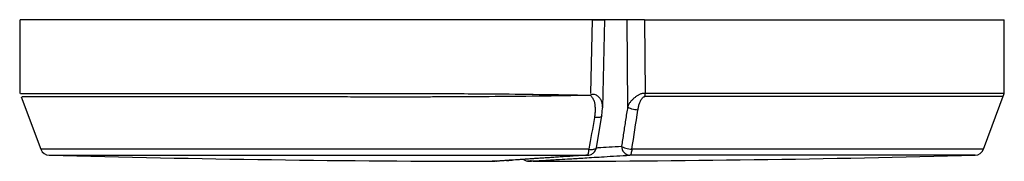
# Paper-space layout '_Top' of a CAD drawing. Units: millimetres. Extents: x 208.7 to 241.3, y -112.5 to -107.8.
import ezdxf

# ---------------------------------------------------------------- set-up
doc = ezdxf.new("R2010")
doc.units = ezdxf.units.MM

psp = doc.layouts.new('_Top')

# ---------------------------------------------------------------- linework, layer by layer
at = {"color": 7, "linetype": 'Continuous', "lineweight": 25}
for p, q in [((208.671, -107.8), (208.671, -110.253)), ((227.666, -107.8), (227.603, -110.253)), ((228.011, -110.721), (228.085, -107.8)), ((228.816, -107.8), (228.838, -110.699)), ((229.395, -107.8), (229.423, -110.249)), ((241.333, -110.249), (241.333, -107.8)), ((208.716, -110.364), (209.369, -112.101)), ((240.64, -112.101), (241.334, -110.25)), ((227.805, -112.045), (227.985, -110.993)), ((227.985, -110.993), (228.01, -110.728)), ((224.423, -112.5), (224.413, -112.5)), ((224.443, -112.499), (224.443, -112.499)), ((225.58, -112.499), (225.584, -112.499))]:
    psp.add_line(p, q, dxfattribs=at)
for centre, radius, start, end in [((209.649, -111.995), 0.3, 200.6204, 270), ((225, 463.75), 576.25, 268.4733, 269.94158), ((225, 463.75), 576.25, 270.069898, 271.528128), ((240.359, -111.995), 0.3, 271.5281, 339.4281), ((225.562, -112.2), 0.3, 232.3947, 273.4978)]:
    psp.add_arc(centre, radius, start, end, dxfattribs=at)
for points, knots in [([(227.663, -107.8), (227.105, -107.8), (225.99, -107.8), (224.3, -107.8), (222.619, -107.8), (220.963, -107.8), (219.35, -107.8), (217.797, -107.8), (216.321, -107.8), (214.938, -107.8), (213.662, -107.8), (212.507, -107.8), (211.484, -107.8), (210.606, -107.8), (209.882, -107.8), (209.317, -107.8), (208.925, -107.8), (208.701, -107.8), (208.691, -107.8), (208.686, -107.8)], [0, 0, 0, 0, 0.059549, 0.119097, 0.178646, 0.238195, 0.297743, 0.357292, 0.416841, 0.47639, 0.535938, 0.595487, 0.655036, 0.714584, 0.774133, 0.833682, 0.89323, 0.952779, 1, 1, 1, 1]), ([(228.816, -107.8), (228.735, -107.8), (228.573, -107.8), (228.339, -107.8), (228.114, -107.8), (227.896, -107.8), (227.687, -107.8), (227.486, -107.8), (227.293, -107.8), (227.109, -107.8), (226.933, -107.8), (226.765, -107.8), (226.606, -107.8), (226.455, -107.8), (226.313, -107.8), (226.179, -107.8), (226.053, -107.8), (225.936, -107.8), (225.827, -107.8), (225.728, -107.8), (225.636, -107.8), (225.553, -107.8), (225.479, -107.8), (225.414, -107.8), (225.357, -107.8), (225.308, -107.8), (225.269, -107.8), (225.238, -107.8), (225.216, -107.8), (225.203, -107.8), (225.201, -107.8), (225.2, -107.8)], [0, 0, 0, 0, 0.034491, 0.068978, 0.103463, 0.137946, 0.172427, 0.206908, 0.241389, 0.275869, 0.31035, 0.344831, 0.379312, 0.413794, 0.448276, 0.482759, 0.517243, 0.551726, 0.58621, 0.620694, 0.655178, 0.689662, 0.724146, 0.758629, 0.793112, 0.827595, 0.862077, 0.896558, 0.931039, 0.96552, 1, 1, 1, 1]), ([(227.666, -107.8), (227.704, -107.8), (227.779, -107.8), (227.878, -107.8), (227.962, -107.8), (228.027, -107.8), (228.068, -107.8), (228.088, -107.8), (228.085, -107.8), (228.084, -107.8)], [0, 0, 0, 0, 0.163696, 0.324592, 0.485665, 0.647447, 0.809237, 0.970338, 1, 1, 1, 1]), ([(228.083, -107.8), (228.082, -107.8), (228.081, -107.8), (228.056, -107.8), (228.042, -107.8)], [0, 0, 0, 0, 0.466381, 1, 1, 1, 1]), ([(229.399, -107.8), (229.379, -107.8), (229.338, -107.8), (229.275, -107.8), (229.212, -107.8), (229.15, -107.8), (229.09, -107.8), (229.032, -107.8), (228.978, -107.8), (228.928, -107.8), (228.884, -107.8), (228.846, -107.8), (228.826, -107.8), (228.816, -107.8)], [0, 0, 0, 0, 0.091393, 0.182219, 0.27291, 0.363672, 0.454541, 0.545458, 0.636327, 0.727088, 0.81778, 0.908605, 1, 1, 1, 1]), ([(229.395, -107.8), (232.829, -107.8), (235.855, -107.8), (240.166, -107.8), (241.333, -107.8), (241.333, -107.8)], [0, 0, 0, 0, 0.5, 0.5, 1, 1, 1, 1]), ([(208.693, -110.253), (208.693, -110.253), (208.693, -110.253), (208.696, -110.253), (208.703, -110.253), (208.715, -110.253), (208.729, -110.253), (208.742, -110.253), (208.752, -110.253), (208.766, -110.253), (208.799, -110.253), (208.867, -110.253), (208.996, -110.253), (209.227, -110.253), (209.498, -110.253), (209.74, -110.253), (209.888, -110.253), (210.053, -110.253), (210.235, -110.253), (210.437, -110.253), (210.841, -110.253), (211.51, -110.253), (212.532, -110.253), (213.688, -110.253), (214.68, -110.253), (215.428, -110.253), (215.889, -110.253), (216.36, -110.253), (216.841, -110.253), (217.332, -110.253), (217.752, -110.254), (218.121, -110.254), (218.465, -110.253), (218.894, -110.253), (219.401, -110.252), (219.921, -110.251), (220.332, -110.25), (220.602, -110.25), (220.76, -110.25), (220.887, -110.25), (221.356, -110.249), (222.151, -110.249), (223.259, -110.253), (224.5, -110.261), (225.945, -110.277), (227.038, -110.295), (227.602, -110.304)], [0, 0, 0, 0, 0.003975, 0.012731, 0.021486, 0.030242, 0.038997, 0.047753, 0.048206, 0.052278, 0.064039, 0.083034, 0.109262, 0.147224, 0.194255, 0.208076, 0.222519, 0.237584, 0.253272, 0.269583, 0.286516, 0.346187, 0.405858, 0.465529, 0.525199, 0.545098, 0.564995, 0.584891, 0.604786, 0.62468, 0.644573, 0.654825, 0.668199, 0.684696, 0.704315, 0.72596, 0.743133, 0.750043, 0.755835, 0.760508, 0.764064, 0.807286, 0.846867, 0.882806, 0.939578, 1, 1, 1, 1]), ([(208.745, -110.353), (208.741, -110.353), (208.733, -110.353), (208.931, -110.353), (209.215, -110.353), (209.546, -110.353), (209.874, -110.353), (210.167, -110.353), (210.398, -110.353), (210.548, -110.353), (210.621, -110.353), (210.717, -110.353), (210.874, -110.353), (211.119, -110.353), (211.376, -110.353), (211.645, -110.353), (211.925, -110.353), (212.217, -110.354), (212.772, -110.354), (213.645, -110.353), (214.647, -110.353), (215.412, -110.353), (215.878, -110.353), (216.305, -110.352), (216.783, -110.352), (217.261, -110.352), (217.812, -110.352), (218.359, -110.353), (219.017, -110.353), (219.712, -110.355), (220.358, -110.355), (220.949, -110.356), (221.499, -110.356), (222.079, -110.355), (222.644, -110.354), (223.192, -110.351), (223.723, -110.349), (224.614, -110.342), (225.911, -110.33), (227.027, -110.312), (227.602, -110.304)], [0, 0, 0, 0, 0.046011, 0.100901, 0.148616, 0.189153, 0.222512, 0.24869, 0.267688, 0.279503, 0.283651, 0.284136, 0.301146, 0.318156, 0.335166, 0.352176, 0.369186, 0.386196, 0.403206, 0.462716, 0.522227, 0.544548, 0.564743, 0.582811, 0.598753, 0.624254, 0.641249, 0.664591, 0.688632, 0.71722, 0.743322, 0.760742, 0.782443, 0.803447, 0.823753, 0.843361, 0.862271, 0.880485, 0.938296, 1, 1, 1, 1]), ([(228.011, -110.728), (228.007, -110.658), (228.001, -110.553), (227.934, -110.423), (227.871, -110.35), (227.803, -110.305), (227.742, -110.281), (227.683, -110.276), (227.634, -110.286), (227.613, -110.299), (227.602, -110.305)], [0, 0, 0, 0, 0.327439, 0.494472, 0.661746, 0.744891, 0.82886, 0.915313, 0.958595, 1, 1, 1, 1]), ([(227.602, -110.305), (227.613, -110.316), (227.633, -110.335), (227.654, -110.366), (227.674, -110.396), (227.692, -110.427), (227.71, -110.461), (227.725, -110.497), (227.735, -110.534), (227.743, -110.571), (227.753, -110.644), (227.763, -110.754), (227.758, -110.901), (227.744, -110.999), (227.737, -111.048)], [0, 0, 0, 0, 0.055881, 0.101508, 0.14568, 0.192928, 0.242959, 0.293528, 0.342955, 0.391457, 0.43966, 0.626466, 0.813185, 1, 1, 1, 1]), ([(229.418, -110.249), (229.403, -110.248), (229.373, -110.244), (229.326, -110.251), (229.28, -110.264), (229.237, -110.282), (229.195, -110.304), (229.156, -110.327), (229.119, -110.352), (229.083, -110.378), (229.049, -110.405), (229.018, -110.433), (228.988, -110.462), (228.96, -110.492), (228.921, -110.539), (228.875, -110.606), (228.85, -110.668), (228.838, -110.699)], [0, 0, 0, 0, 0.053468, 0.109718, 0.166113, 0.221581, 0.276432, 0.330976, 0.385465, 0.439966, 0.494446, 0.548928, 0.603449, 0.658009, 0.712587, 0.856389, 1, 1, 1, 1]), ([(229.18, -110.8), (229.186, -110.763), (229.199, -110.688), (229.231, -110.578), (229.266, -110.493), (229.302, -110.432), (229.33, -110.395), (229.366, -110.36), (229.397, -110.354), (229.413, -110.35)], [0, 0, 0, 0, 0.217749, 0.435403, 0.653107, 0.738372, 0.824774, 0.91221, 1, 1, 1, 1]), ([(229.413, -110.35), (229.414, -110.334), (229.417, -110.301), (229.418, -110.267), (229.418, -110.249)], [0, 0, 0, 0, 0.500007, 1, 1, 1, 1]), ([(241.297, -110.35), (241.297, -110.35), (240.136, -110.35), (235.845, -110.35), (232.833, -110.35), (229.413, -110.35)], [0, 0, 0, 0, 0.5, 0.5, 1, 1, 1, 1]), ([(241.333, -110.249), (241.333, -110.249), (240.169, -110.249), (235.869, -110.249), (232.85, -110.249), (229.423, -110.249)], [0, 0, 0, 0, 0.5, 0.5, 1, 1, 1, 1]), ([(228.838, -110.699), (228.815, -110.843), (228.77, -111.132), (228.703, -111.566), (228.659, -111.855), (228.637, -111.999)], [0, 0, 0, 0, 0.333333, 0.666667, 1, 1, 1, 1]), ([(229.18, -110.8), (229.118, -110.796), (229.044, -110.785), (228.915, -110.747), (228.864, -110.721), (228.838, -110.699)], [0, 0, 0, 0, 0.5, 0.5, 1, 1, 1, 1]), ([(227.984, -110.993), (227.982, -111), (227.977, -111.014), (227.949, -111.031), (227.908, -111.044), (227.855, -111.051), (227.798, -111.052), (227.757, -111.049), (227.737, -111.048)], [0, 0, 0, 0, 0.16342, 0.339603, 0.515786, 0.687108, 0.849466, 1, 1, 1, 1]), ([(227.803, -112.049), (227.821, -112.048), (228.064, -112.033), (228.361, -112.015), (228.637, -111.998)], [0, 0, 0, 0, 0.072263, 1, 1, 1, 1]), ([(228.637, -111.998), (228.639, -112.077), (228.668, -112.152), (228.77, -112.263), (228.839, -112.295), (228.91, -112.295)], [0, 0, 0, 0, 0.5, 0.5, 1, 1, 1, 1]), ([(228.637, -111.999), (228.663, -112.022), (228.714, -112.047), (228.843, -112.086), (228.918, -112.097), (228.98, -112.101)], [0, 0, 0, 0, 0.5, 0.5, 1, 1, 1, 1]), ([(227.555, -112.101), (227.427, -112.101), (227.172, -112.101), (226.787, -112.101), (226.401, -112.101), (226.015, -112.101), (225.627, -112.101), (225.24, -112.101), (224.852, -112.101), (224.464, -112.101), (224.077, -112.101), (223.69, -112.101), (223.304, -112.101), (222.919, -112.101), (222.535, -112.101), (222.153, -112.101), (221.772, -112.101), (221.394, -112.101), (221.017, -112.101), (220.644, -112.101), (220.273, -112.101), (219.904, -112.101), (219.539, -112.101), (219.178, -112.101), (218.819, -112.101), (218.465, -112.101), (218.115, -112.101), (217.769, -112.101), (217.427, -112.101), (217.09, -112.101), (216.758, -112.101), (216.431, -112.101), (216.109, -112.101), (215.793, -112.101), (215.482, -112.101), (215.178, -112.101), (214.774, -112.101), (214.281, -112.101), (213.715, -112.101), (213.178, -112.101), (212.672, -112.101), (212.198, -112.101), (211.757, -112.101), (211.35, -112.101), (210.979, -112.101), (210.644, -112.101), (210.347, -112.101), (210.088, -112.101), (209.867, -112.101), (209.686, -112.101), (209.544, -112.101), (209.444, -112.101), (209.38, -112.101), (209.373, -112.101), (209.369, -112.101)], [0, 0, 0, 0, 0.014301, 0.028602, 0.042903, 0.057204, 0.071505, 0.085806, 0.100107, 0.114408, 0.128709, 0.14301, 0.157311, 0.171612, 0.185913, 0.200214, 0.214515, 0.228816, 0.243117, 0.257418, 0.271719, 0.28602, 0.300321, 0.314623, 0.328924, 0.343225, 0.357526, 0.371827, 0.386128, 0.400429, 0.41473, 0.429031, 0.443332, 0.457633, 0.471934, 0.486235, 0.500536, 0.529916, 0.559297, 0.588677, 0.618058, 0.647438, 0.676819, 0.706199, 0.735579, 0.76496, 0.79434, 0.82372, 0.8531, 0.88248, 0.91186, 0.94124, 0.97062, 1, 1, 1, 1]), ([(209.647, -112.295), (209.649, -112.295), (209.655, -112.295), (209.75, -112.295), (209.915, -112.295), (210.155, -112.295), (210.464, -112.295), (210.843, -112.295), (211.288, -112.295), (211.799, -112.295), (212.372, -112.295), (213.005, -112.295), (213.694, -112.295), (214.438, -112.295), (215.231, -112.295), (216.071, -112.295), (216.953, -112.295), (217.874, -112.295), (218.828, -112.295), (219.811, -112.295), (220.819, -112.295), (221.847, -112.295), (222.89, -112.295), (223.942, -112.295), (224.647, -112.295), (225, -112.295)], [0, 0, 0, 0, 0.035418, 0.079262, 0.123107, 0.166952, 0.210796, 0.254641, 0.298486, 0.34233, 0.386175, 0.43002, 0.473864, 0.517709, 0.561553, 0.605398, 0.649243, 0.693087, 0.736932, 0.780777, 0.824621, 0.868466, 0.912311, 0.956155, 1, 1, 1, 1]), ([(227.511, -112.295), (227.429, -112.301), (227.266, -112.312), (227.033, -112.327), (226.808, -112.342), (226.594, -112.356), (226.39, -112.37), (226.195, -112.382), (226.01, -112.395), (225.835, -112.406), (225.67, -112.417), (225.516, -112.427), (225.371, -112.437), (225.237, -112.446), (225.112, -112.454), (225.037, -112.459), (225, -112.462)], [0, 0, 0, 0, 0.071429, 0.142857, 0.214286, 0.285714, 0.357143, 0.428571, 0.5, 0.571428, 0.642857, 0.714286, 0.785714, 0.857143, 0.928572, 1, 1, 1, 1]), ([(225.648, -112.486), (225.599, -112.49), (225.5, -112.499), (225.537, -112.492), (225.645, -112.499), (225.614, -112.491), (225.681, -112.489), (225.801, -112.486), (225.884, -112.48), (225.989, -112.473), (226.087, -112.468), (226.189, -112.461), (226.353, -112.451), (226.598, -112.436), (226.947, -112.415), (227.429, -112.386), (228.071, -112.346), (228.619, -112.313), (228.91, -112.295)], [0, 0, 0, 0, 0.031495, 0.063686, 0.100434, 0.140958, 0.180584, 0.232795, 0.288128, 0.347357, 0.367847, 0.405883, 0.461344, 0.534231, 0.624541, 0.732273, 0.857427, 1, 1, 1, 1]), ([(227.511, -112.295), (227.513, -112.294), (227.519, -112.291), (227.527, -112.277), (227.534, -112.255), (227.541, -112.225), (227.547, -112.189), (227.552, -112.148), (227.554, -112.117), (227.555, -112.101)], [0, 0, 0, 0, 0.141181, 0.285144, 0.429649, 0.572866, 0.714058, 0.854707, 1, 1, 1, 1]), ([(227.528, -112.293), (227.535, -112.293), (227.572, -112.294), (227.637, -112.27), (227.714, -112.222), (227.769, -112.152), (227.798, -112.091), (227.802, -112.054), (227.804, -112.045)], [0, 0, 0, 0, 0.053745, 0.272559, 0.505695, 0.723402, 0.933737, 1, 1, 1, 1]), ([(227.555, -112.101), (227.577, -112.103), (227.62, -112.106), (227.678, -112.104), (227.729, -112.097), (227.768, -112.084), (227.794, -112.068), (227.806, -112.054), (227.805, -112.046), (227.804, -112.045)], [0, 0, 0, 0, 0.164219, 0.328438, 0.492657, 0.656876, 0.821095, 0.985314, 1, 1, 1, 1]), ([(228.98, -112.101), (228.974, -112.156), (228.965, -112.205), (228.94, -112.274), (228.925, -112.293), (228.91, -112.295)], [0, 0, 0, 0, 0.5, 0.5, 1, 1, 1, 1]), ([(240.367, -112.295), (240.367, -112.295), (239.243, -112.295), (235.098, -112.295), (232.193, -112.295), (228.91, -112.295)], [0, 0, 0, 0, 0.5, 0.5, 1, 1, 1, 1]), ([(240.64, -112.101), (240.639, -112.101), (240.637, -112.101), (240.621, -112.101), (240.596, -112.101), (240.561, -112.101), (240.515, -112.101), (240.46, -112.101), (240.394, -112.101), (240.319, -112.101), (240.233, -112.101), (240.138, -112.101), (240.033, -112.101), (239.918, -112.101), (239.793, -112.101), (239.659, -112.101), (239.515, -112.101), (239.362, -112.101), (239.2, -112.101), (239.028, -112.101), (238.848, -112.101), (238.658, -112.101), (238.46, -112.101), (238.253, -112.101), (238.037, -112.101), (237.813, -112.101), (237.58, -112.101), (237.339, -112.101), (237.091, -112.101), (236.834, -112.101), (236.57, -112.101), (236.298, -112.101), (235.938, -112.101), (235.481, -112.101), (234.915, -112.101), (234.327, -112.101), (233.718, -112.101), (233.089, -112.101), (232.441, -112.101), (231.777, -112.101), (231.097, -112.101), (230.403, -112.101), (229.698, -112.101), (229.219, -112.101), (228.98, -112.101)], [0, 0, 0, 0, 0.01938, 0.03876, 0.05814, 0.07752, 0.096899, 0.116279, 0.135659, 0.155039, 0.174419, 0.193799, 0.213179, 0.232558, 0.251938, 0.271318, 0.290698, 0.310077, 0.329457, 0.348837, 0.368216, 0.387596, 0.406976, 0.426355, 0.445735, 0.465114, 0.484493, 0.503873, 0.523252, 0.542631, 0.562011, 0.58139, 0.600769, 0.637063, 0.673356, 0.70965, 0.745943, 0.782237, 0.81853, 0.854824, 0.891118, 0.927412, 0.963706, 1, 1, 1, 1]), ([(225, -112.462), (224.971, -112.463), (224.913, -112.467), (224.834, -112.473), (224.762, -112.477), (224.696, -112.482), (224.631, -112.486), (224.572, -112.49), (224.524, -112.494), (224.457, -112.496), (224.482, -112.497), (224.49, -112.495), (224.452, -112.5), (224.388, -112.498), (224.348, -112.489), (224.35, -112.49), (224.369, -112.496), (224.405, -112.498), (224.423, -112.5)], [0, 0, 0, 0, 0.078033, 0.156066, 0.234099, 0.312131, 0.390164, 0.493058, 0.595947, 0.698842, 0.746284, 0.793559, 0.840891, 0.888579, 0.935811, 0.956764, 0.977919, 1, 1, 1, 1]), ([(224.354, -112.5), (224.353, -112.499), (224.348, -112.499), (224.406, -112.499), (224.428, -112.499), (224.433, -112.499)], [0, 0, 0, 0, 0.348056, 0.869905, 1, 1, 1, 1]), ([(224.817, -112.474), (224.818, -112.474), (224.865, -112.47), (224.928, -112.466), (225.001, -112.461), (225.006, -112.461)], [0, 0, 0, 0, 0.013173, 0.939271, 1, 1, 1, 1])]:
    psp.add_open_spline(points, degree=3, knots=knots, dxfattribs=at)
for points in [[(227.737, -111.048), (227.676, -111.399), (227.615, -111.75), (227.555, -112.101)], [(228.98, -112.101), (229.045, -111.667), (229.112, -111.233), (229.18, -110.8)], [(225, -112.295), (225.841, -112.295), (226.681, -112.295), (227.511, -112.295)]]:
    psp.add_open_spline(points, degree=3, dxfattribs=at)

doc.saveas('drawing.dxf')
